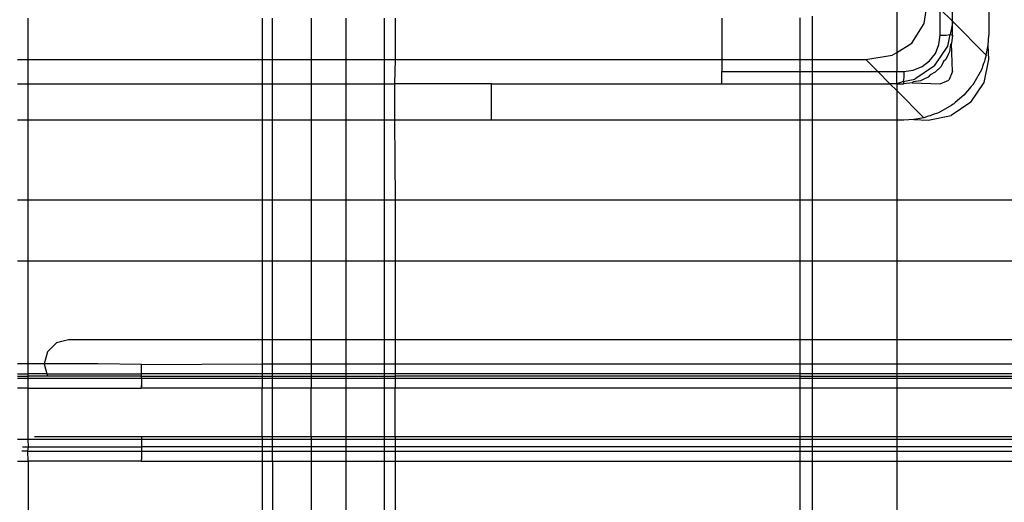
# Model space of a CAD drawing. Extents: x -127 to 111, y -46 to 49.
# Drawn here: x -25 to -23, y 16 to 17 of the extents above; entities that cross this region are included whole.
import ezdxf

# ---------------------------------------------------------------- set-up
doc = ezdxf.new("R2010")
doc.units = 0
doc.header["$MEASUREMENT"] = 0
doc.layers.get('0').update_dxf_attribs({"linetype": 'CONTINUOUS'})

msp = doc.modelspace()

# ---------------------------------------------------------------- linework, layer by layer
for p, q in [((-22.9547, 17.7466), (-22.9547, 17.1167)), ((-23.1038, 17.412), (-23.1038, 17.0886)), ((-23.0138, 17.1393), (-23.0138, 17.412)), ((-23.0598, 17.1355), (-23.0532, 17.1786)), ((-23.0335, 17.1167), (-23.0335, 17.159)), ((-23.0335, 17.159), (-23.0138, 17.1393)), ((-24.5142, 17.0774), (-24.5142, 17.1443)), ((-24.1343, 17.1443), (-24.1343, 17.0774)), ((-24.1173, 17.0774), (-24.1173, 17.1443)), ((-24.0548, 17.1443), (-24.0548, 17.0774)), ((-23.998, 17.0774), (-23.998, 17.1443)), ((-23.9355, 17.0774), (-23.9355, 17.1443)), ((-23.9184, 17.1443), (-23.9184, 17.0774)), ((-23.3878, 17.1443), (-23.3878, 17.0774)), ((-23.2613, 17.1446), (-23.2613, 17.0774)), ((-23.2416, 17.1475), (-23.2416, 17.0774)), ((-23.0794, 17.1036), (-23.0598, 17.1355)), ((-23.0138, 17.1364), (-23.0175, 17.1176)), ((-23.0138, 17.1364), (-23.0138, 17.1393)), ((-23.0138, 17.1393), (-22.9587, 17.0841)), ((-23.0138, 17.1167), (-23.0138, 17.1364)), ((-23.1038, 17.0886), (-23.0794, 17.1036)), ((-23.0355, 17.1014), (-23.0335, 17.1167)), ((-23.0335, 17.1167), (-23.0236, 17.1167)), ((-23.0236, 17.1167), (-23.0175, 17.1176)), ((-23.0213, 17.0987), (-23.0175, 17.1176)), ((-23.0175, 17.1176), (-23.0138, 17.1167)), ((-23.015, 17.1031), (-23.0168, 17.1017)), ((-23.0138, 17.1167), (-23.015, 17.1031)), ((-23.0138, 17.0577), (-23.015, 17.1031)), ((-22.9557, 17.1003), (-22.9547, 17.1167)), ((-23.1113, 17.084), (-23.1038, 17.0886)), ((-23.1038, 17.0886), (-23.1038, 17.0577)), ((-23.0508, 17.075), (-23.0414, 17.0872)), ((-23.0426, 17.0668), (-23.0213, 17.0987)), ((-23.0414, 17.0872), (-23.0355, 17.1014)), ((-23.0198, 17.0866), (-23.0206, 17.0854)), ((-23.0185, 17.0898), (-23.0198, 17.0866)), ((-23.0168, 17.1017), (-23.0185, 17.0898)), ((-22.9587, 17.0841), (-22.9557, 17.1003)), ((-22.9547, 17.0774), (-22.9557, 17.1003)), ((-24.5313, 17.0774), (-24.5142, 17.0774)), ((-24.5142, 17.0774), (-24.1343, 17.0774)), ((-24.5142, 17.038), (-24.5142, 17.0774)), ((-24.1343, 17.0774), (-24.1173, 17.0774)), ((-24.1343, 17.0774), (-24.1343, 17.038)), ((-24.1173, 17.0774), (-24.0548, 17.0774)), ((-24.1173, 17.038), (-24.1173, 17.0774)), ((-24.0548, 17.0774), (-23.998, 17.0774)), ((-24.0548, 17.0774), (-24.0548, 17.038)), ((-23.998, 17.0774), (-23.9355, 17.0774)), ((-23.998, 17.038), (-23.998, 17.0774)), ((-23.9355, 17.0774), (-23.9184, 17.0774)), ((-23.9355, 17.038), (-23.9355, 17.0774)), ((-23.9184, 17.0774), (-23.9193, 17.038)), ((-23.9184, 17.0774), (-23.3878, 17.0774)), ((-23.3878, 17.0774), (-23.3878, 17.0577)), ((-23.3878, 17.0774), (-23.2613, 17.0774)), ((-23.2613, 17.0774), (-23.2416, 17.0774)), ((-23.2613, 17.0774), (-23.2613, 17.0577)), ((-23.2416, 17.0774), (-23.2416, 17.0577)), ((-23.2416, 17.0774), (-23.1544, 17.0774)), ((-23.1544, 17.0774), (-23.1113, 17.084)), ((-23.1348, 17.0577), (-23.1544, 17.0774)), ((-23.063, 17.0656), (-23.0508, 17.075)), ((-23.0283, 17.0738), (-23.0322, 17.0661)), ((-23.0243, 17.0774), (-23.0283, 17.0738)), ((-23.0206, 17.0854), (-23.0243, 17.0774)), ((-22.9633, 17.0707), (-22.9667, 17.0605)), ((-22.9615, 17.0741), (-22.9633, 17.0707)), ((-22.9622, 17.0397), (-22.9547, 17.0774)), ((-22.961, 17.0773), (-22.9615, 17.0741)), ((-22.9587, 17.0841), (-22.961, 17.0773)), ((-23.3878, 17.038), (-23.3878, 17.0577)), ((-23.3878, 17.0577), (-23.2613, 17.0577)), ((-23.2613, 17.0577), (-23.2416, 17.0577)), ((-23.2613, 17.0577), (-23.2613, 17.038)), ((-23.2416, 17.0577), (-23.1348, 17.0577)), ((-23.2416, 17.0577), (-23.2416, 17.038)), ((-23.1151, 17.038), (-23.1348, 17.0577)), ((-23.1348, 17.0577), (-23.1038, 17.0577)), ((-23.1038, 17.0577), (-23.0925, 17.0577)), ((-23.1038, 17.038), (-23.1038, 17.0577)), ((-23.0925, 17.0577), (-23.0773, 17.0597)), ((-23.0925, 17.0577), (-23.0925, 17.0478)), ((-23.0773, 17.0597), (-23.063, 17.0656)), ((-23.0426, 17.0668), (-23.0746, 17.0455)), ((-23.0419, 17.0564), (-23.0496, 17.0525)), ((-23.0381, 17.0602), (-23.0419, 17.0564)), ((-23.0369, 17.061), (-23.0381, 17.0602)), ((-23.036, 17.0623), (-23.0369, 17.061)), ((-23.0322, 17.0661), (-23.036, 17.0623)), ((-23.0138, 17.0577), (-23.0196, 17.0438)), ((-22.9667, 17.0605), (-22.979, 17.0386)), ((-23.0934, 17.0417), (-23.1038, 17.038)), ((-23.0925, 17.0478), (-23.0934, 17.0417)), ((-23.0934, 17.0417), (-23.0746, 17.0455)), ((-23.0934, 17.0417), (-23.0925, 17.038)), ((-23.0789, 17.0392), (-23.0925, 17.038)), ((-23.0775, 17.041), (-23.0789, 17.0392)), ((-23.0789, 17.0392), (-23.0335, 17.038)), ((-23.0656, 17.0427), (-23.0775, 17.041)), ((-23.0624, 17.044), (-23.0656, 17.0427)), ((-23.0612, 17.0448), (-23.0624, 17.044)), ((-23.0532, 17.0485), (-23.0612, 17.0448)), ((-23.0496, 17.0525), (-23.0532, 17.0485)), ((-23.0335, 17.038), (-23.0196, 17.0438)), ((-22.9836, 17.0078), (-22.9622, 17.0397)), ((-22.979, 17.0386), (-22.9805, 17.0369)), ((-24.5313, 17.038), (-24.5142, 17.038)), ((-24.5142, 16.9789), (-24.5142, 17.038)), ((-24.5142, 17.038), (-24.1343, 17.038)), ((-24.1343, 17.038), (-24.1343, 16.9789)), ((-24.1343, 17.038), (-24.1173, 17.038)), ((-24.1173, 16.9789), (-24.1173, 17.038)), ((-24.1173, 17.038), (-24.0548, 17.038)), ((-24.0548, 17.038), (-24.0548, 16.9789)), ((-24.0548, 17.038), (-23.998, 17.038)), ((-23.998, 16.9789), (-23.998, 17.038)), ((-23.998, 17.038), (-23.9355, 17.038)), ((-23.9355, 16.9789), (-23.9355, 17.038)), ((-23.9355, 17.038), (-23.9193, 17.038)), ((-23.9193, 17.038), (-23.9193, 16.9789)), ((-23.7618, 17.038), (-23.9193, 17.038)), ((-23.7618, 17.038), (-23.3878, 17.038)), ((-23.7618, 16.9789), (-23.7618, 17.038)), ((-23.3878, 17.038), (-23.2613, 17.038)), ((-23.2613, 17.038), (-23.2416, 17.038)), ((-23.2613, 17.038), (-23.2613, 16.9789)), ((-23.2416, 17.038), (-23.1151, 17.038)), ((-23.2416, 17.038), (-23.2416, 16.9789)), ((-23.1038, 17.0267), (-23.1151, 17.038)), ((-23.1038, 17.038), (-23.1151, 17.038)), ((-23.1038, 17.038), (-23.0925, 17.038)), ((-23.1038, 17.038), (-23.1038, 17.0267)), ((-23.1038, 17.0267), (-23.1038, 16.9789)), ((-23.0599, 16.9828), (-23.1038, 17.0267)), ((-22.9832, 17.0336), (-22.9951, 17.0193)), ((-22.9811, 17.0357), (-22.9832, 17.0336)), ((-22.9805, 17.0369), (-22.9811, 17.0357)), ((-22.9836, 17.0078), (-23.0155, 16.9864)), ((-23.0094, 17.0074), (-23.0115, 17.0052)), ((-22.9951, 17.0193), (-23.0094, 17.0074)), ((-23.0363, 16.9909), (-23.0465, 16.9874)), ((-23.0144, 17.0032), (-23.0363, 16.9909)), ((-23.0127, 17.0047), (-23.0144, 17.0032)), ((-23.0115, 17.0052), (-23.0127, 17.0047)), ((-24.5142, 16.9789), (-24.5313, 16.9789)), ((-24.5142, 16.849), (-24.5142, 16.9789)), ((-24.1343, 16.9789), (-24.5142, 16.9789)), ((-24.1343, 16.9789), (-24.1343, 16.849)), ((-24.1173, 16.9789), (-24.1343, 16.9789)), ((-24.1173, 16.849), (-24.1173, 16.9789)), ((-24.0548, 16.9789), (-24.1173, 16.9789)), ((-24.0548, 16.9789), (-24.0548, 16.849)), ((-23.998, 16.9789), (-24.0548, 16.9789)), ((-23.998, 16.849), (-23.998, 16.9789)), ((-23.9355, 16.9789), (-23.998, 16.9789)), ((-23.9355, 16.849), (-23.9355, 16.9789)), ((-23.9193, 16.9789), (-23.9355, 16.9789)), ((-23.9193, 16.9789), (-23.9184, 16.849)), ((-23.7618, 16.9789), (-23.9193, 16.9789)), ((-23.2613, 16.9789), (-23.7618, 16.9789)), ((-23.2613, 16.9789), (-23.2613, 16.849)), ((-23.2416, 16.9789), (-23.2613, 16.9789)), ((-23.2416, 16.9789), (-23.2416, 16.849)), ((-23.1038, 16.9789), (-23.2416, 16.9789)), ((-23.1038, 16.9789), (-23.1038, 16.849)), ((-23.0925, 16.9789), (-23.1038, 16.9789)), ((-23.0761, 16.9799), (-23.0925, 16.9789)), ((-23.0599, 16.9828), (-23.0761, 16.9799)), ((-23.0761, 16.9799), (-23.0532, 16.9789)), ((-23.0531, 16.9852), (-23.0599, 16.9828)), ((-23.0532, 16.9789), (-23.0155, 16.9864)), ((-23.05, 16.9857), (-23.0531, 16.9852)), ((-23.0465, 16.9874), (-23.05, 16.9857)), ((-24.5142, 16.849), (-24.5313, 16.849)), ((-24.5142, 16.7506), (-24.5142, 16.849)), ((-24.1343, 16.849), (-24.5142, 16.849)), ((-24.1343, 16.849), (-24.1343, 16.7506)), ((-24.1173, 16.849), (-24.1343, 16.849)), ((-24.1173, 16.7506), (-24.1173, 16.849)), ((-24.0548, 16.849), (-24.1173, 16.849)), ((-24.0548, 16.849), (-24.0548, 16.7506)), ((-23.998, 16.849), (-24.0548, 16.849)), ((-23.998, 16.7506), (-23.998, 16.849)), ((-23.9355, 16.849), (-23.998, 16.849)), ((-23.9355, 16.7506), (-23.9355, 16.849)), ((-23.9184, 16.849), (-23.9355, 16.849)), ((-23.9184, 16.849), (-23.9184, 16.7506)), ((-23.2613, 16.849), (-23.9184, 16.849)), ((-23.2613, 16.849), (-23.2613, 16.7506)), ((-23.2416, 16.849), (-23.2613, 16.849)), ((-23.2416, 16.849), (-23.2416, 16.7506)), ((-23.1038, 16.849), (-23.2416, 16.849)), ((-23.1038, 16.849), (-23.1038, 16.7506)), ((-22.7495, 16.849), (-23.1038, 16.849)), ((-24.5313, 16.7506), (-24.5142, 16.7506)), ((-24.5142, 16.5833), (-24.5142, 16.7506)), ((-24.5142, 16.7506), (-24.1343, 16.7506)), ((-24.1343, 16.7506), (-24.1173, 16.7506)), ((-24.1343, 16.7506), (-24.1343, 16.6226)), ((-24.1173, 16.6226), (-24.1173, 16.7506)), ((-24.1173, 16.7506), (-24.0548, 16.7506)), ((-24.0548, 16.7506), (-24.0548, 16.6226)), ((-24.0548, 16.7506), (-23.998, 16.7506)), ((-23.998, 16.6226), (-23.998, 16.7506)), ((-23.998, 16.7506), (-23.9355, 16.7506)), ((-23.9355, 16.6226), (-23.9355, 16.7506)), ((-23.9355, 16.7506), (-23.9184, 16.7506)), ((-23.9184, 16.7506), (-23.9184, 16.6226)), ((-23.9184, 16.7506), (-23.2613, 16.7506)), ((-23.2613, 16.7506), (-23.2613, 16.6226)), ((-23.2613, 16.7506), (-23.2416, 16.7506)), ((-23.2416, 16.7506), (-23.2416, 16.6226)), ((-23.2416, 16.7506), (-23.1038, 16.7506)), ((-23.1038, 16.7506), (-23.1038, 16.6226)), ((-23.1038, 16.7506), (-22.7495, 16.7506)), ((-24.4681, 16.6174), (-24.4825, 16.6029)), ((-24.4484, 16.6226), (-24.4681, 16.6174)), ((-24.1343, 16.6226), (-24.4484, 16.6226)), ((-24.1173, 16.6226), (-24.1343, 16.6226)), ((-24.1343, 16.6226), (-24.1343, 16.5833)), ((-24.0548, 16.6226), (-24.1173, 16.6226)), ((-24.1173, 16.5833), (-24.1173, 16.6226)), ((-23.998, 16.6226), (-24.0548, 16.6226)), ((-24.0548, 16.6226), (-24.0548, 16.5833)), ((-23.9355, 16.6226), (-23.998, 16.6226)), ((-23.998, 16.5833), (-23.998, 16.6226)), ((-23.9184, 16.6226), (-23.9355, 16.6226)), ((-23.9355, 16.5833), (-23.9355, 16.6226)), ((-23.9184, 16.6226), (-23.9184, 16.5833)), ((-23.2613, 16.6226), (-23.9184, 16.6226)), ((-23.2416, 16.6226), (-23.2613, 16.6226)), ((-23.2613, 16.6226), (-23.2613, 16.5833)), ((-23.1038, 16.6226), (-23.2416, 16.6226)), ((-23.2416, 16.6226), (-23.2416, 16.5833)), ((-22.7495, 16.6226), (-23.1038, 16.6226)), ((-23.1038, 16.6226), (-23.1038, 16.5833)), ((-24.4825, 16.6029), (-24.4878, 16.5833)), ((-24.5142, 16.5833), (-24.5313, 16.5833)), ((-24.4878, 16.5833), (-24.5142, 16.5833)), ((-24.5142, 16.567), (-24.5142, 16.5833)), ((-24.4878, 16.5833), (-24.4835, 16.567)), ((-24.4009, 16.5833), (-24.4878, 16.5833)), ((-24.3303, 16.5823), (-24.4009, 16.5833)), ((-24.3303, 16.5823), (-24.1343, 16.5833)), ((-24.3303, 16.567), (-24.3303, 16.5823)), ((-24.1343, 16.5833), (-24.1173, 16.5833)), ((-24.1343, 16.5833), (-24.1343, 16.567)), ((-24.1173, 16.5833), (-24.0548, 16.5833)), ((-24.1173, 16.567), (-24.1173, 16.5833)), ((-24.0548, 16.5833), (-23.998, 16.5833)), ((-24.0548, 16.5833), (-24.0548, 16.567)), ((-23.998, 16.5833), (-23.9355, 16.5833)), ((-23.998, 16.567), (-23.998, 16.5833)), ((-23.9355, 16.5833), (-23.9184, 16.5833)), ((-23.9355, 16.567), (-23.9355, 16.5833)), ((-23.9184, 16.5833), (-23.2613, 16.5833)), ((-23.9184, 16.5833), (-23.9184, 16.567)), ((-23.2613, 16.5833), (-23.2416, 16.5833)), ((-23.2613, 16.5833), (-23.2613, 16.567)), ((-23.2416, 16.5833), (-23.1038, 16.5833)), ((-23.2416, 16.5833), (-23.2416, 16.567)), ((-23.1038, 16.5833), (-22.7495, 16.5833)), ((-23.1038, 16.5833), (-23.1038, 16.567)), ((-24.5313, 16.567), (-24.5142, 16.567)), ((-24.5313, 16.5636), (-24.5142, 16.5636)), ((-24.5313, 16.5602), (-24.5142, 16.5602)), ((-24.5142, 16.5636), (-24.5142, 16.567)), ((-24.4835, 16.567), (-24.5142, 16.567)), ((-24.5142, 16.5602), (-24.5142, 16.5636)), ((-24.4825, 16.5636), (-24.5142, 16.5636)), ((-24.5142, 16.5439), (-24.5142, 16.5602)), ((-24.5142, 16.5602), (-24.3303, 16.5602)), ((-24.4835, 16.567), (-24.4825, 16.5636)), ((-24.4835, 16.567), (-24.3303, 16.567)), ((-24.3303, 16.5636), (-24.4825, 16.5636)), ((-24.3303, 16.5636), (-24.3303, 16.567)), ((-24.1343, 16.567), (-24.3303, 16.567)), ((-24.3303, 16.5602), (-24.3303, 16.5636)), ((-24.3303, 16.5636), (-24.1343, 16.5636)), ((-24.3303, 16.5602), (-24.3303, 16.5572)), ((-24.3303, 16.5602), (-24.1343, 16.5602)), ((-24.1173, 16.567), (-24.1343, 16.567)), ((-24.1343, 16.567), (-24.1343, 16.5636)), ((-24.1343, 16.5636), (-24.1173, 16.5636)), ((-24.1343, 16.5636), (-24.1343, 16.5602)), ((-24.1343, 16.5602), (-24.1173, 16.5602)), ((-24.1343, 16.5602), (-24.1343, 16.5439)), ((-24.0548, 16.567), (-24.1173, 16.567)), ((-24.1173, 16.5636), (-24.1173, 16.567)), ((-24.1173, 16.5636), (-24.0548, 16.5636)), ((-24.1173, 16.5602), (-24.1173, 16.5636)), ((-24.1173, 16.5602), (-24.0548, 16.5602)), ((-24.1173, 16.5439), (-24.1173, 16.5602)), ((-23.998, 16.567), (-24.0548, 16.567)), ((-24.0548, 16.567), (-24.0548, 16.5636)), ((-24.0548, 16.5636), (-23.998, 16.5636)), ((-24.0548, 16.5636), (-24.0548, 16.5602)), ((-24.0548, 16.5602), (-23.998, 16.5602)), ((-24.0548, 16.5602), (-24.0548, 16.5439)), ((-23.9355, 16.567), (-23.998, 16.567)), ((-23.998, 16.5636), (-23.998, 16.567)), ((-23.998, 16.5636), (-23.9355, 16.5636)), ((-23.998, 16.5602), (-23.998, 16.5636)), ((-23.998, 16.5602), (-23.9355, 16.5602)), ((-23.998, 16.5439), (-23.998, 16.5602)), ((-23.9184, 16.567), (-23.9355, 16.567)), ((-23.9355, 16.5636), (-23.9355, 16.567)), ((-23.9355, 16.5636), (-23.9184, 16.5636)), ((-23.9355, 16.5602), (-23.9355, 16.5636)), ((-23.9355, 16.5602), (-23.9184, 16.5602)), ((-23.9355, 16.5439), (-23.9355, 16.5602)), ((-23.2613, 16.567), (-23.9184, 16.567)), ((-23.9184, 16.567), (-23.9184, 16.5636)), ((-23.9184, 16.5636), (-23.9184, 16.5602)), ((-23.2613, 16.5636), (-23.9184, 16.5636)), ((-23.9184, 16.5602), (-23.2613, 16.5602)), ((-23.9184, 16.5602), (-23.9184, 16.5439)), ((-23.2416, 16.567), (-23.2613, 16.567)), ((-23.2613, 16.567), (-23.2613, 16.5636)), ((-23.2613, 16.5636), (-23.2416, 16.5636)), ((-23.2613, 16.5636), (-23.2613, 16.5602)), ((-23.2613, 16.5602), (-23.2416, 16.5602)), ((-23.2613, 16.5602), (-23.2613, 16.5439)), ((-23.2416, 16.567), (-23.2416, 16.5636)), ((-23.1038, 16.567), (-23.2416, 16.567)), ((-23.2416, 16.5636), (-23.1038, 16.5636)), ((-23.2416, 16.5636), (-23.2416, 16.5602)), ((-23.2416, 16.5602), (-23.1038, 16.5602)), ((-23.2416, 16.5602), (-23.2416, 16.5439)), ((-23.1038, 16.567), (-23.1038, 16.5636)), ((-22.7495, 16.567), (-23.1038, 16.567)), ((-23.1038, 16.5636), (-22.7495, 16.5636)), ((-23.1038, 16.5636), (-23.1038, 16.5602)), ((-23.1038, 16.5602), (-22.7495, 16.5602)), ((-23.1038, 16.5602), (-23.1038, 16.5439)), ((-24.5142, 16.5439), (-24.5313, 16.5439)), ((-24.5142, 16.5439), (-24.3306, 16.5439)), ((-24.5142, 16.461), (-24.5142, 16.5439)), ((-24.3306, 16.5439), (-24.3303, 16.5462)), ((-24.1343, 16.5439), (-24.3306, 16.5439)), ((-24.3303, 16.5572), (-24.3303, 16.5543)), ((-24.3303, 16.5543), (-24.3303, 16.5518)), ((-24.3303, 16.5518), (-24.3303, 16.5485)), ((-24.3303, 16.5462), (-24.3303, 16.5485)), ((-24.3303, 16.5485), (-24.3303, 16.5475)), ((-24.3303, 16.5475), (-24.3303, 16.5462)), ((-24.1173, 16.5439), (-24.1343, 16.5439)), ((-24.1343, 16.4652), (-24.1343, 16.5439)), ((-24.0548, 16.5439), (-24.1173, 16.5439)), ((-24.1173, 16.4652), (-24.1173, 16.5439)), ((-23.998, 16.5439), (-24.0548, 16.5439)), ((-24.0548, 16.4652), (-24.0548, 16.5439)), ((-23.9355, 16.5439), (-23.998, 16.5439)), ((-23.998, 16.4652), (-23.998, 16.5439)), ((-23.9184, 16.5439), (-23.9355, 16.5439)), ((-23.9355, 16.4652), (-23.9355, 16.5439)), ((-23.2613, 16.5439), (-23.9184, 16.5439)), ((-23.9184, 16.4652), (-23.9184, 16.5439)), ((-23.2416, 16.5439), (-23.2613, 16.5439)), ((-23.2613, 16.5439), (-23.2613, 16.4652)), ((-23.1038, 16.5439), (-23.2416, 16.5439)), ((-23.2416, 16.5439), (-23.2416, 16.4652)), ((-22.7495, 16.5439), (-23.1038, 16.5439)), ((-23.1038, 16.5439), (-23.1038, 16.4652)), ((-24.3303, 16.4652), (-24.5037, 16.4652)), ((-24.1343, 16.4652), (-24.3303, 16.4652)), ((-24.3303, 16.4652), (-24.3303, 16.4605)), ((-24.1173, 16.4652), (-24.1343, 16.4652)), ((-24.1343, 16.4652), (-24.1343, 16.461)), ((-24.1173, 16.461), (-24.1173, 16.4652)), ((-24.0548, 16.4652), (-24.1173, 16.4652)), ((-23.998, 16.4652), (-24.0548, 16.4652)), ((-24.0548, 16.4652), (-24.0548, 16.461)), ((-23.9355, 16.4652), (-23.998, 16.4652)), ((-23.998, 16.461), (-23.998, 16.4652)), ((-23.9184, 16.4652), (-23.9355, 16.4652)), ((-23.9355, 16.461), (-23.9355, 16.4652)), ((-23.2613, 16.4652), (-23.9184, 16.4652)), ((-23.9184, 16.4652), (-23.9184, 16.461)), ((-23.2416, 16.4652), (-23.2613, 16.4652)), ((-23.2613, 16.4652), (-23.2613, 16.461)), ((-23.1038, 16.4652), (-23.2416, 16.4652)), ((-23.2416, 16.4652), (-23.2416, 16.461)), ((-22.7495, 16.4652), (-23.1038, 16.4652)), ((-23.1038, 16.4652), (-23.1038, 16.461)), ((-24.5142, 16.461), (-24.5313, 16.461)), ((-24.5231, 16.4489), (-24.5137, 16.4489)), ((-24.5148, 16.442), (-24.5137, 16.4489)), ((-24.5137, 16.4489), (-24.5142, 16.461)), ((-24.3303, 16.4605), (-24.5142, 16.461)), ((-24.5137, 16.4489), (-24.3303, 16.4489)), ((-24.1343, 16.461), (-24.3303, 16.4605)), ((-24.3303, 16.4605), (-24.3303, 16.4489)), ((-24.1343, 16.4489), (-24.3303, 16.4489)), ((-24.3303, 16.4489), (-24.3303, 16.442)), ((-24.1343, 16.461), (-24.1343, 16.4489)), ((-24.1173, 16.461), (-24.1343, 16.461)), ((-24.1173, 16.4489), (-24.1343, 16.4489)), ((-24.1343, 16.4489), (-24.1343, 16.442)), ((-24.1173, 16.4489), (-24.1173, 16.461)), ((-24.0548, 16.461), (-24.1173, 16.461)), ((-24.1173, 16.442), (-24.1173, 16.4489)), ((-24.0548, 16.4489), (-24.1173, 16.4489)), ((-24.0548, 16.461), (-24.0548, 16.4489)), ((-23.998, 16.461), (-24.0548, 16.461)), ((-23.998, 16.4489), (-24.0548, 16.4489)), ((-24.0548, 16.4489), (-24.0548, 16.442)), ((-23.998, 16.4489), (-23.998, 16.461)), ((-23.9355, 16.461), (-23.998, 16.461)), ((-23.9355, 16.4489), (-23.998, 16.4489)), ((-23.998, 16.442), (-23.998, 16.4489)), ((-23.9355, 16.4489), (-23.9355, 16.461)), ((-23.9184, 16.461), (-23.9355, 16.461)), ((-23.9184, 16.4489), (-23.9355, 16.4489)), ((-23.9355, 16.442), (-23.9355, 16.4489)), ((-23.9184, 16.461), (-23.9184, 16.4489)), ((-23.2613, 16.461), (-23.9184, 16.461)), ((-23.2613, 16.4489), (-23.9184, 16.4489)), ((-23.9184, 16.4489), (-23.9184, 16.442)), ((-23.2613, 16.461), (-23.2613, 16.4489)), ((-23.2416, 16.461), (-23.2613, 16.461)), ((-23.2416, 16.4489), (-23.2613, 16.4489)), ((-23.2613, 16.4489), (-23.2613, 16.442)), ((-23.2416, 16.461), (-23.2416, 16.4489)), ((-23.1038, 16.461), (-23.2416, 16.461)), ((-23.1038, 16.4489), (-23.2416, 16.4489)), ((-23.2416, 16.4489), (-23.2416, 16.442)), ((-23.1038, 16.461), (-23.1038, 16.4489)), ((-22.7495, 16.461), (-23.1038, 16.461)), ((-22.7495, 16.4489), (-23.1038, 16.4489)), ((-23.1038, 16.4489), (-23.1038, 16.442)), ((-24.5148, 16.442), (-24.5243, 16.442)), ((-24.5142, 16.4258), (-24.5148, 16.442)), ((-24.5148, 16.442), (-24.3303, 16.442)), ((-24.3303, 16.442), (-24.1343, 16.442)), ((-24.3303, 16.442), (-24.3303, 16.4294)), ((-24.1343, 16.442), (-24.1173, 16.442)), ((-24.1343, 16.442), (-24.1343, 16.4258)), ((-24.1173, 16.4258), (-24.1173, 16.442)), ((-24.1173, 16.442), (-24.0548, 16.442)), ((-24.0548, 16.442), (-23.998, 16.442)), ((-24.0548, 16.442), (-24.0548, 16.4258)), ((-23.998, 16.442), (-23.9355, 16.442)), ((-23.998, 16.4258), (-23.998, 16.442)), ((-23.9355, 16.442), (-23.9184, 16.442)), ((-23.9355, 16.4258), (-23.9355, 16.442)), ((-23.9184, 16.442), (-23.2613, 16.442)), ((-23.9184, 16.442), (-23.9184, 16.4258)), ((-23.2613, 16.442), (-23.2416, 16.442)), ((-23.2613, 16.442), (-23.2613, 16.4258)), ((-23.2416, 16.442), (-23.1038, 16.442)), ((-23.2416, 16.442), (-23.2416, 16.4258)), ((-23.1038, 16.442), (-22.7495, 16.442)), ((-23.1038, 16.442), (-23.1038, 16.4258)), ((-24.5313, 16.4258), (-24.5142, 16.4258)), ((-24.3306, 16.4258), (-24.5142, 16.4258)), ((-24.5142, 16.4258), (-24.5142, 15.4374)), ((-24.3306, 16.4258), (-24.3303, 16.4281)), ((-24.3306, 16.4258), (-24.1343, 16.4258)), ((-24.3303, 16.4294), (-24.3303, 16.4281)), ((-24.1343, 16.4258), (-24.1173, 16.4258)), ((-24.1343, 16.4258), (-24.1343, 15.4374)), ((-24.1173, 16.4258), (-24.0548, 16.4258)), ((-24.1173, 16.4258), (-24.1173, 15.4374)), ((-24.0548, 16.4258), (-23.998, 16.4258)), ((-24.0548, 16.4258), (-24.0548, 15.4374)), ((-23.998, 16.4258), (-23.9355, 16.4258)), ((-23.998, 15.4374), (-23.998, 16.4258)), ((-23.9355, 16.4258), (-23.9184, 16.4258)), ((-23.9355, 15.4374), (-23.9355, 16.4258)), ((-23.9184, 16.4258), (-23.2613, 16.4258)), ((-23.9184, 16.4258), (-23.9184, 15.4374)), ((-23.2613, 16.4258), (-23.2416, 16.4258)), ((-23.2613, 16.4258), (-23.2613, 15.4374)), ((-23.2416, 16.4258), (-23.2416, 15.4374)), ((-23.2416, 16.4258), (-23.1038, 16.4258)), ((-23.1038, 16.4258), (-22.7495, 16.4258)), ((-23.1038, 16.4258), (-23.1038, 15.4374))]:
    msp.add_line(p, q)

doc.saveas('drawing.dxf')
